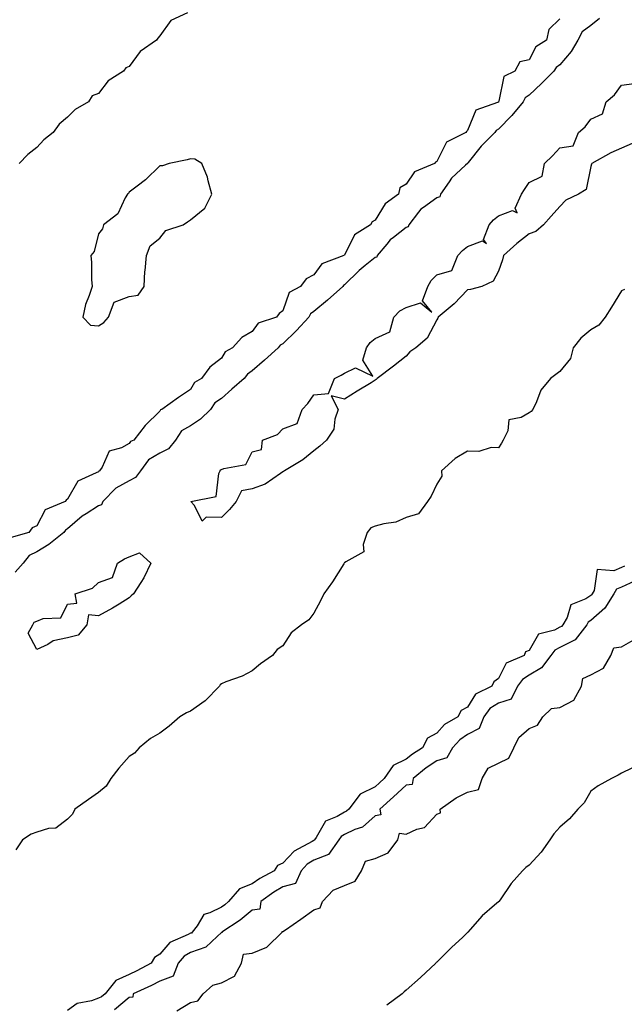
# Model space of a CAD drawing. Units: inches. Extents: x 873443 to 876083, y 7210778 to 7213418.
# Drawn here: x 875092 to 875289, y 7211548 to 7211869 of the extents above; entities that cross this region are included whole.
import ezdxf

# ---------------------------------------------------------------- set-up
doc = ezdxf.new("R2010")
doc.units = ezdxf.units.IN
doc.header["$MEASUREMENT"] = 0
doc.layers.add('Contour_87347210', color=7, linetype='Continuous', true_color=0xf7aed6)

msp = doc.modelspace()

# ---------------------------------------------------------------- linework, layer by layer
at = {"layer": 'Contour_87347210'}
for points in [[(875268.05, 7211868.87, 3310), (875264.49, 7211865.47, 3310), (875263.69, 7211861.92, 3310), (875260.18, 7211859.79, 3310), (875258.05, 7211855.63, 3310), (875255, 7211854.97, 3310), (875253.41, 7211851.92, 3310), (875249.8, 7211850.16, 3310), (875248.22, 7211842.1, 3310), (875248.14, 7211841.92, 3310), (875248.1, 7211841.88, 3310), (875248.05, 7211841.82, 3310), (875247.82, 7211841.69, 3310), (875240.75, 7211839.22, 3310), (875238.05, 7211832.55, 3310), (875237.68, 7211832.29, 3310), (875237.52, 7211831.92, 3310), (875231.15, 7211828.81, 3310), (875228.05, 7211822.51, 3310), (875227.66, 7211822.31, 3310), (875227.26, 7211821.92, 3310), (875220.77, 7211819.21, 3310), (875218.05, 7211815.12, 3310), (875215.98, 7211813.99, 3310), (875215.6, 7211811.92, 3310), (875211.22, 7211808.76, 3310), (875208.05, 7211803.5, 3310), (875207.04, 7211802.94, 3310), (875206.45, 7211801.92, 3310), (875201.29, 7211798.68, 3310), (875198.05, 7211792.1, 3310), (875197.93, 7211792.04, 3310), (875197.85, 7211791.92, 3310), (875190.68, 7211789.28, 3310), (875188.05, 7211785.63, 3310), (875185.56, 7211784.4, 3310), (875183.74, 7211781.92, 3310), (875180.09, 7211779.89, 3310), (875178.05, 7211773.99, 3310), (875176.85, 7211773.11, 3310), (875175.97, 7211771.92, 3310), (875170.04, 7211769.93, 3310), (875168.05, 7211767.21, 3310), (875164.66, 7211765.3, 3310), (875161.7, 7211761.92, 3310), (875159.28, 7211760.69, 3310), (875158.05, 7211758.56, 3310), (875154.33, 7211755.65, 3310), (875151.61, 7211751.92, 3310), (875149.27, 7211750.71, 3310), (875148.05, 7211748.38, 3310), (875144.14, 7211745.83, 3310), (875138.68, 7211741.92, 3310), (875138.2, 7211741.76, 3310), (875138.05, 7211741.39, 3310), (875133.27, 7211736.71, 3310), (875129.63, 7211731.92, 3310), (875128.46, 7211731.51, 3310), (875128.05, 7211730.81, 3310), (875125.56, 7211729.44, 3310), (875121.62, 7211728.35, 3310), (875119.31, 7211723.19, 3310), (875118.46, 7211721.92, 3310), (875118.17, 7211721.8, 3310), (875118.05, 7211721.67, 3310), (875117.39, 7211721.26, 3310), (875111.43, 7211718.54, 3310), (875108.05, 7211712.68, 3310), (875107.61, 7211712.37, 3310), (875107.28, 7211711.92, 3310), (875100.72, 7211709.24, 3310), (875098.05, 7211704.07, 3310), (875096.52, 7211703.46, 3310), (875095.46, 7211701.92, 3310), (875089.71, 7211700.26, 3310)], [(875280.94, 7211869.03, 3311), (875278.05, 7211866.72, 3311), (875275.31, 7211864.65, 3311), (875273.85, 7211861.92, 3311), (875271.73, 7211858.25, 3311), (875268.05, 7211853.97, 3311), (875266.87, 7211853.09, 3311), (875266.09, 7211851.92, 3311), (875262.07, 7211847.9, 3311), (875258.05, 7211844.13, 3311), (875256.75, 7211843.21, 3311), (875256.11, 7211841.92, 3311), (875252.47, 7211837.51, 3311), (875248.05, 7211833.01, 3311), (875247.36, 7211832.6, 3311), (875246.93, 7211831.92, 3311), (875242.46, 7211827.51, 3311), (875238.28, 7211822.15, 3311), (875238.1, 7211821.92, 3311), (875238.09, 7211821.88, 3311), (875238.05, 7211821.88, 3311), (875237.42, 7211821.3, 3311), (875232.84, 7211817.13, 3311), (875232.06, 7211815.92, 3311), (875229.22, 7211811.92, 3311), (875228.98, 7211810.98, 3311), (875228.05, 7211810.73, 3311), (875223.71, 7211807.58, 3311), (875222.9, 7211807.06, 3311), (875222.13, 7211806, 3311), (875218.9, 7211801.92, 3311), (875218.73, 7211801.24, 3311), (875218.05, 7211801.04, 3311), (875213.99, 7211797.86, 3311), (875212.91, 7211797.06, 3311), (875211.78, 7211795.65, 3311), (875208.66, 7211791.92, 3311), (875208.51, 7211791.47, 3311), (875208.05, 7211791.28, 3311), (875204.78, 7211788.66, 3311), (875202.84, 7211787.13, 3311), (875198.05, 7211782.41, 3311), (875197.73, 7211782.23, 3311), (875197.47, 7211781.92, 3311), (875192.52, 7211777.45, 3311), (875188.05, 7211773.72, 3311), (875187.01, 7211772.96, 3311), (875186.41, 7211771.92, 3311), (875182.43, 7211767.55, 3311), (875178.05, 7211763.27, 3311), (875177.18, 7211762.8, 3311), (875176.46, 7211761.92, 3311), (875172, 7211757.97, 3311), (875168.05, 7211754.42, 3311), (875166.54, 7211753.42, 3311), (875165.47, 7211751.92, 3311), (875161.47, 7211748.5, 3311), (875158.05, 7211745.46, 3311), (875155.94, 7211744.03, 3311), (875154.51, 7211741.92, 3311), (875151.24, 7211738.74, 3311), (875148.05, 7211736.63, 3311), (875145.07, 7211734.91, 3311), (875143.15, 7211731.92, 3311), (875140.82, 7211729.15, 3311), (875138.05, 7211727.64, 3311), (875134.4, 7211725.57, 3311), (875131.71, 7211721.92, 3311), (875130.14, 7211719.83, 3311), (875128.05, 7211718.64, 3311), (875123.71, 7211716.26, 3311), (875119.56, 7211711.92, 3311), (875119.05, 7211710.92, 3311), (875118.05, 7211710.59, 3311), (875114.13, 7211707.99, 3311), (875112.79, 7211707.17, 3311), (875108.05, 7211703.07, 3311), (875107.33, 7211702.64, 3311), (875106.84, 7211701.92, 3311), (875101.98, 7211697.99, 3311), (875098.05, 7211695.63, 3311), (875095.6, 7211694.38, 3311), (875093.6, 7211691.92, 3311), (875091.01, 7211688.95, 3311)], [(875146.98, 7211870.85, 3309), (875141.62, 7211868.35, 3309), (875138.05, 7211863.37, 3309), (875137.33, 7211862.64, 3309), (875136.94, 7211861.92, 3309), (875131.65, 7211858.33, 3309), (875128.05, 7211853.42, 3309), (875127.03, 7211852.94, 3309), (875126.23, 7211851.92, 3309), (875121.23, 7211848.74, 3309), (875118.05, 7211844.65, 3309), (875116.07, 7211843.91, 3309), (875114.89, 7211841.92, 3309), (875110.52, 7211839.44, 3309), (875108.05, 7211836.98, 3309), (875105.27, 7211834.71, 3309), (875103.36, 7211831.92, 3309), (875100.36, 7211829.6, 3309), (875098.05, 7211827.08, 3309), (875095.13, 7211824.85, 3309), (875092.28, 7211821.92, 3309)], [(875291.57, 7211828.4, 3311), (875288.05, 7211826.84, 3311), (875284.65, 7211825.32, 3311), (875278.39, 7211821.92, 3311), (875278.35, 7211821.63, 3311), (875278.05, 7211820.92, 3311), (875276.55, 7211813.42, 3311), (875274.07, 7211811.92, 3311), (875270.01, 7211809.97, 3311), (875268.05, 7211807.86, 3311), (875265.19, 7211804.77, 3311), (875262.76, 7211801.92, 3311), (875260.22, 7211799.75, 3311), (875258.05, 7211798.97, 3311), (875254.06, 7211795.9, 3311), (875249.73, 7211791.92, 3311), (875249.42, 7211790.55, 3311), (875248.05, 7211786.82, 3311), (875246.38, 7211783.6, 3311), (875242.7, 7211781.92, 3311), (875239.03, 7211780.94, 3311), (875238.05, 7211780.75, 3311), (875233.69, 7211776.28, 3311), (875228.53, 7211771.92, 3311), (875228.38, 7211771.59, 3311), (875228.05, 7211771.08, 3311), (875224.89, 7211765.08, 3311), (875221.24, 7211761.92, 3311), (875219.3, 7211760.67, 3311), (875218.05, 7211759.21, 3311), (875213.98, 7211756, 3311), (875208.7, 7211751.92, 3311), (875208.39, 7211751.59, 3311), (875208.05, 7211751.37, 3311), (875206.68, 7211750.55, 3311), (875202.13, 7211747.84, 3311), (875198.05, 7211745.26, 3311), (875193.67, 7211746.3, 3311), (875195.94, 7211741.92, 3311), (875194.88, 7211738.76, 3311), (875194.53, 7211735.44, 3311), (875192.15, 7211731.92, 3311), (875190, 7211729.97, 3311), (875188.05, 7211728.44, 3311), (875184.47, 7211725.49, 3311), (875178.6, 7211721.92, 3311), (875178.26, 7211721.71, 3311), (875178.05, 7211721.59, 3311), (875177.22, 7211721.1, 3311), (875172.31, 7211717.66, 3311), (875168.05, 7211716.08, 3311), (875164.53, 7211715.44, 3311), (875162.79, 7211711.92, 3311), (875160.63, 7211709.34, 3311), (875158.05, 7211706.72, 3311), (875153.1, 7211706.86, 3311), (875151.75, 7211705.61, 3311), (875149.3, 7211710.67, 3311), (875148.08, 7211711.92, 3311), (875156.38, 7211713.6, 3311), (875157.2, 7211721.06, 3311), (875157.63, 7211721.92, 3311), (875157.72, 7211722.25, 3311), (875158.05, 7211722.33, 3311), (875158.85, 7211722.72, 3311), (875165.94, 7211724.03, 3311), (875168.05, 7211728.17, 3311), (875171.05, 7211728.93, 3311), (875171.44, 7211731.92, 3311), (875176.22, 7211733.76, 3311), (875178.05, 7211735.55, 3311), (875182.68, 7211737.29, 3311), (875184.31, 7211741.92, 3311), (875186.09, 7211743.87, 3311), (875188.05, 7211746.65, 3311), (875192.89, 7211747.08, 3311), (875194.81, 7211751.92, 3311), (875196.91, 7211753.05, 3311), (875198.05, 7211753.72, 3311), (875201.57, 7211755.44, 3311), (875207.21, 7211752.76, 3311), (875204, 7211757.88, 3311), (875205.23, 7211761.92, 3311), (875206.34, 7211763.62, 3311), (875208.05, 7211764.99, 3311), (875212.79, 7211767.17, 3311), (875214.06, 7211771.92, 3311), (875216.02, 7211773.95, 3311), (875218.05, 7211775.01, 3311), (875222.72, 7211776.59, 3311), (875226.47, 7211773.5, 3311), (875223.41, 7211777.27, 3311), (875225.13, 7211781.92, 3311), (875226.16, 7211783.81, 3311), (875228.05, 7211785.65, 3311), (875232.92, 7211787.04, 3311), (875234.93, 7211791.92, 3311), (875236.42, 7211793.54, 3311), (875238.05, 7211794.93, 3311), (875242.85, 7211796.72, 3311), (875244.16, 7211795.81, 3311), (875243.25, 7211797.12, 3311), (875245.01, 7211801.92, 3311), (875246.46, 7211803.52, 3311), (875248.05, 7211804.83, 3311), (875252.67, 7211806.55, 3311), (875254.13, 7211805.85, 3311), (875253.51, 7211807.37, 3311), (875255.54, 7211811.92, 3311), (875256.59, 7211813.38, 3311), (875258.05, 7211815.71, 3311), (875262.24, 7211817.72, 3311), (875263.09, 7211821.92, 3311), (875265.61, 7211824.36, 3311), (875268.05, 7211826.94, 3311), (875272.32, 7211827.66, 3311), (875274.07, 7211831.92, 3311), (875276.22, 7211833.76, 3311), (875278.05, 7211836.3, 3311), (875281.89, 7211838.07, 3311), (875283.1, 7211841.92, 3311), (875285.77, 7211844.21, 3311), (875288.05, 7211847.33, 3311), (875292.13, 7211847.84, 3311)], [(875289.02, 7211780.94, 3312), (875288.05, 7211780.49, 3312), (875284.82, 7211775.14, 3312), (875282.78, 7211771.92, 3312), (875280.67, 7211769.3, 3312), (875278.05, 7211767.76, 3312), (875274.84, 7211765.12, 3312), (875272.37, 7211761.92, 3312), (875271.51, 7211758.46, 3312), (875268.05, 7211754.19, 3312), (875266.75, 7211753.23, 3312), (875264.94, 7211751.92, 3312), (875261.83, 7211748.15, 3312), (875260.49, 7211744.36, 3312), (875259.3, 7211741.92, 3312), (875258.74, 7211741.24, 3312), (875258.05, 7211740.81, 3312), (875255.42, 7211739.3, 3312), (875251.46, 7211738.5, 3312), (875251.12, 7211734.99, 3312), (875249.57, 7211731.92, 3312), (875249.07, 7211730.9, 3312), (875248.05, 7211729.42, 3312), (875245.71, 7211729.58, 3312), (875241.75, 7211728.23, 3312), (875238.05, 7211728.33, 3312), (875233.96, 7211726, 3312), (875229.6, 7211721.92, 3312), (875229.71, 7211720.26, 3312), (875228.05, 7211717.66, 3312), (875226.26, 7211713.72, 3312), (875225, 7211711.92, 3312), (875222.06, 7211707.92, 3312), (875218.05, 7211706.74, 3312), (875214.72, 7211705.26, 3312), (875210.87, 7211704.75, 3312), (875208.05, 7211703.93, 3312), (875206.61, 7211703.37, 3312), (875205.44, 7211701.92, 3312), (875204.08, 7211697.96, 3312), (875204.32, 7211695.65, 3312), (875198.48, 7211692.35, 3312), (875198.05, 7211692, 3312), (875198, 7211691.98, 3312), (875197.96, 7211691.92, 3312), (875197.79, 7211691.67, 3312), (875194.11, 7211685.87, 3312), (875191.38, 7211681.92, 3312), (875190.28, 7211679.69, 3312), (875188.05, 7211675.65, 3312), (875186.46, 7211673.52, 3312), (875184.05, 7211671.92, 3312), (875180.74, 7211669.24, 3312), (875178.05, 7211665.08, 3312), (875176.13, 7211663.83, 3312), (875174.6, 7211661.92, 3312), (875170.73, 7211659.24, 3312), (875168.05, 7211656.96, 3312), (875164.82, 7211655.16, 3312), (875159.43, 7211653.31, 3312), (875158.05, 7211652.72, 3312), (875157.61, 7211652.35, 3312), (875157.37, 7211651.92, 3312), (875152.79, 7211647.17, 3312), (875148.05, 7211643.8, 3312), (875146.74, 7211643.23, 3312), (875144.53, 7211641.92, 3312), (875141.06, 7211638.91, 3312), (875138.05, 7211636.69, 3312), (875135.03, 7211634.95, 3312), (875131.35, 7211631.92, 3312), (875129.82, 7211630.14, 3312), (875128.05, 7211629.05, 3312), (875124.75, 7211625.22, 3312), (875122.15, 7211621.92, 3312), (875120.56, 7211619.42, 3312), (875118.05, 7211617.39, 3312), (875114.89, 7211615.08, 3312), (875110.44, 7211611.92, 3312), (875109.61, 7211610.36, 3312), (875108.05, 7211608.7, 3312), (875104.19, 7211605.79, 3312), (875101.82, 7211605.69, 3312), (875098.05, 7211604.48, 3312), (875096.17, 7211603.8, 3312), (875093.44, 7211601.92, 3312), (875091.23, 7211598.74, 3312)], [(875289, 7211690.96, 3313), (875288.05, 7211690.51, 3313), (875285.59, 7211689.46, 3313), (875280.11, 7211689.85, 3313), (875279.2, 7211683.07, 3313), (875278.53, 7211681.92, 3313), (875278.34, 7211681.63, 3313), (875278.05, 7211681.37, 3313), (875276.48, 7211680.36, 3313), (875271.64, 7211678.33, 3313), (875270.39, 7211674.26, 3313), (875269.05, 7211671.92, 3313), (875268.62, 7211671.35, 3313), (875268.05, 7211671.06, 3313), (875266.29, 7211670.16, 3313), (875261.07, 7211668.89, 3313), (875258.05, 7211663.52, 3313), (875256.92, 7211663.05, 3313), (875256.4, 7211661.92, 3313), (875250.6, 7211659.36, 3313), (875248.05, 7211654.42, 3313), (875246.6, 7211653.37, 3313), (875245.89, 7211651.92, 3313), (875240.62, 7211649.36, 3313), (875238.05, 7211645.1, 3313), (875235.99, 7211643.99, 3313), (875234.9, 7211641.92, 3313), (875230.54, 7211639.44, 3313), (875228.05, 7211636.61, 3313), (875225.01, 7211634.97, 3313), (875223.41, 7211631.92, 3313), (875220.1, 7211629.87, 3313), (875218.05, 7211628.21, 3313), (875213.81, 7211626.16, 3313), (875210.97, 7211621.92, 3313), (875209.45, 7211620.51, 3313), (875208.05, 7211619.24, 3313), (875203.13, 7211616.84, 3313), (875199.42, 7211611.92, 3313), (875198.71, 7211611.26, 3313), (875198.05, 7211610.94, 3313), (875195.67, 7211609.54, 3313), (875191.88, 7211608.09, 3313), (875188.87, 7211602.74, 3313), (875188.28, 7211601.92, 3313), (875188.18, 7211601.78, 3313), (875188.05, 7211601.72, 3313), (875187.55, 7211601.41, 3313), (875181.67, 7211598.31, 3313), (875178.05, 7211594.34, 3313), (875176.31, 7211593.66, 3313), (875175.17, 7211591.92, 3313), (875170.57, 7211589.4, 3313), (875168.05, 7211587.64, 3313), (875163.96, 7211586, 3313), (875160.39, 7211581.92, 3313), (875159.13, 7211580.85, 3313), (875158.05, 7211580.1, 3313), (875154.32, 7211578.19, 3313), (875152.29, 7211577.68, 3313), (875150.13, 7211574.01, 3313), (875148.56, 7211571.92, 3313), (875148.3, 7211571.67, 3313), (875148.05, 7211571.59, 3313), (875147.27, 7211571.14, 3313), (875141.33, 7211568.64, 3313), (875138.05, 7211564.75, 3313), (875136.28, 7211563.7, 3313), (875135.19, 7211561.92, 3313), (875130.58, 7211559.4, 3313), (875128.05, 7211558.19, 3313), (875123.72, 7211556.26, 3313), (875120.22, 7211551.92, 3313), (875119.09, 7211550.88, 3313), (875118.05, 7211550.53, 3313), (875115.81, 7211549.67, 3313), (875111.22, 7211548.76, 3313), (875108.05, 7211546.53, 3313)], [(875292.25, 7211686.12, 3314), (875288.05, 7211684.15, 3314), (875286.49, 7211683.48, 3314), (875285.58, 7211681.92, 3314), (875282.66, 7211677.31, 3314), (875278.05, 7211673.29, 3314), (875277.22, 7211672.74, 3314), (875276.75, 7211671.92, 3314), (875272.96, 7211667.02, 3314), (875268.05, 7211664.46, 3314), (875266.37, 7211663.6, 3314), (875265.12, 7211661.92, 3314), (875262.08, 7211657.9, 3314), (875258.05, 7211655.51, 3314), (875255.84, 7211654.13, 3314), (875254.32, 7211651.92, 3314), (875252.23, 7211647.74, 3314), (875248.05, 7211646.45, 3314), (875245.29, 7211644.67, 3314), (875243.28, 7211641.92, 3314), (875241.82, 7211638.15, 3314), (875238.05, 7211636.18, 3314), (875235.48, 7211634.48, 3314), (875233.14, 7211631.92, 3314), (875231.33, 7211628.64, 3314), (875228.05, 7211627.7, 3314), (875224.56, 7211625.42, 3314), (875220.32, 7211621.92, 3314), (875220, 7211619.97, 3314), (875218.05, 7211619.73, 3314), (875213.99, 7211615.98, 3314), (875209.52, 7211611.92, 3314), (875209.84, 7211610.12, 3314), (875208.05, 7211609.81, 3314), (875203.9, 7211606.06, 3314), (875201.4, 7211605.28, 3314), (875198.05, 7211603.68, 3314), (875196.95, 7211603.01, 3314), (875196.16, 7211601.92, 3314), (875192.8, 7211597.17, 3314), (875188.05, 7211595.34, 3314), (875185.95, 7211594.03, 3314), (875183.98, 7211591.92, 3314), (875182.17, 7211587.8, 3314), (875178.05, 7211586.71, 3314), (875175.03, 7211584.95, 3314), (875170.84, 7211581.92, 3314), (875170.54, 7211579.44, 3314), (875168.05, 7211579.07, 3314), (875164.17, 7211575.81, 3314), (875158.16, 7211571.92, 3314), (875158.2, 7211571.76, 3314), (875158.05, 7211571.8, 3314), (875156.64, 7211570.51, 3314), (875152.96, 7211567.02, 3314), (875148.05, 7211565.32, 3314), (875145.89, 7211564.09, 3314), (875143.96, 7211561.92, 3314), (875142.32, 7211557.64, 3314), (875138.05, 7211556.06, 3314), (875135.34, 7211554.63, 3314), (875129.4, 7211551.92, 3314), (875129.21, 7211550.77, 3314), (875128.05, 7211550.71, 3314), (875123.31, 7211546.67, 3314)], [(875143.59, 7211546.37, 3314), (875148.05, 7211549.05, 3314), (875150.39, 7211549.58, 3314), (875152.09, 7211551.92, 3314), (875155.23, 7211554.73, 3314), (875158.05, 7211555.51, 3314), (875162.31, 7211557.66, 3314), (875164.53, 7211561.92, 3314), (875165.18, 7211564.79, 3314), (875168.05, 7211565.08, 3314), (875172.85, 7211567.12, 3314), (875177.8, 7211571.92, 3314), (875177.75, 7211572.21, 3314), (875178.05, 7211572.17, 3314), (875178.85, 7211572.72, 3314), (875183.81, 7211576.16, 3314), (875188.05, 7211579.19, 3314), (875190.09, 7211579.87, 3314), (875190.88, 7211581.92, 3314), (875194.36, 7211585.61, 3314), (875198.05, 7211587.08, 3314), (875201.48, 7211588.48, 3314), (875203.52, 7211591.92, 3314), (875204.88, 7211595.08, 3314), (875208.05, 7211595.94, 3314), (875212.23, 7211597.74, 3314), (875215.36, 7211601.92, 3314), (875215.87, 7211604.11, 3314), (875218.05, 7211603.85, 3314), (875221.54, 7211605.42, 3314), (875224.02, 7211605.94, 3314), (875228.05, 7211610.32, 3314), (875229.23, 7211610.75, 3314), (875229.15, 7211611.92, 3314), (875234.34, 7211615.63, 3314), (875238.05, 7211617.47, 3314), (875241.6, 7211618.37, 3314), (875242.75, 7211621.92, 3314), (875244.72, 7211625.26, 3314), (875248.05, 7211626.94, 3314), (875251.47, 7211628.5, 3314), (875253.05, 7211631.92, 3314), (875254.72, 7211635.26, 3314), (875258.05, 7211638.13, 3314), (875260.73, 7211639.24, 3314), (875262.46, 7211641.92, 3314), (875265.33, 7211644.63, 3314), (875268.05, 7211644.99, 3314), (875272.6, 7211647.37, 3314), (875275.04, 7211651.92, 3314), (875275.55, 7211654.42, 3314), (875278.05, 7211655.65, 3314), (875282.24, 7211657.74, 3314), (875284.58, 7211661.92, 3314), (875285.53, 7211664.44, 3314), (875288.05, 7211664.71, 3314), (875292.62, 7211667.35, 3314)], [(875291.45, 7211625.32, 3314), (875288.05, 7211623.62, 3314), (875286.96, 7211623.01, 3314), (875284.84, 7211621.92, 3314), (875280.45, 7211619.52, 3314), (875278.05, 7211617.84, 3314), (875275.94, 7211614.03, 3314), (875273.85, 7211611.92, 3314), (875271.16, 7211608.81, 3314), (875268.05, 7211606.14, 3314), (875266.06, 7211603.91, 3314), (875264.82, 7211601.92, 3314), (875261.96, 7211598.01, 3314), (875258.05, 7211593.7, 3314), (875257, 7211592.97, 3314), (875255.86, 7211591.92, 3314), (875252.26, 7211587.72, 3314), (875248.62, 7211582.49, 3314), (875248.21, 7211581.92, 3314), (875248.13, 7211581.84, 3314), (875248.05, 7211581.76, 3314), (875246.82, 7211580.69, 3314), (875242.76, 7211577.21, 3314), (875238.88, 7211572.76, 3314), (875238.15, 7211571.92, 3314), (875238.1, 7211571.88, 3314), (875238.05, 7211571.82, 3314), (875236.38, 7211570.26, 3314), (875232.95, 7211567.02, 3314), (875228.05, 7211562.19, 3314), (875227.89, 7211562.08, 3314), (875227.75, 7211561.92, 3314), (875222.71, 7211557.25, 3314), (875218.05, 7211553.09, 3314), (875217.39, 7211552.58, 3314), (875216.79, 7211551.92, 3314), (875211.78, 7211548.19, 3314)]]:
    msp.add_polyline3d(points, dxfattribs=at)
for points in [[(875118.05, 7211769.13, 3310), (875119.81, 7211770.16, 3310), (875121.35, 7211771.92, 3310), (875123.2, 7211776.78, 3310), (875128.05, 7211778.64, 3310), (875130.95, 7211779.01, 3310), (875132.89, 7211781.92, 3310), (875133.13, 7211786.84, 3310), (875133.22, 7211787.1, 3310), (875133.68, 7211791.92, 3310), (875134.93, 7211795.05, 3310), (875138.05, 7211797.6, 3310), (875139.93, 7211800.05, 3310), (875145.59, 7211801.92, 3310), (875147.04, 7211802.94, 3310), (875148.05, 7211803.6, 3310), (875152.65, 7211807.31, 3310), (875154.97, 7211811.92, 3310), (875153.72, 7211816.24, 3310), (875153.53, 7211817.41, 3310), (875151.69, 7211821.92, 3310), (875149.41, 7211823.29, 3310), (875148.05, 7211823.37, 3310), (875146.96, 7211823.01, 3310), (875141.02, 7211821.92, 3310), (875138.92, 7211821.06, 3310), (875138.05, 7211821.1, 3310), (875133.39, 7211816.59, 3310), (875130.66, 7211814.54, 3310), (875128.05, 7211812.51, 3310), (875127.83, 7211812.13, 3310), (875127.56, 7211811.92, 3310), (875126.8, 7211810.67, 3310), (875124.42, 7211805.55, 3310), (875119.72, 7211801.92, 3310), (875119.37, 7211800.59, 3310), (875118.05, 7211798.95, 3310), (875116.69, 7211793.29, 3310), (875115.58, 7211791.92, 3310), (875115.78, 7211789.65, 3310), (875115.83, 7211784.13, 3310), (875116, 7211781.92, 3310), (875115.1, 7211778.97, 3310), (875113.89, 7211776.08, 3310), (875112.99, 7211771.92, 3310), (875115.49, 7211769.36, 3310)], [(875108.05, 7211667.66, 3311), (875103.33, 7211666.65, 3311), (875101.64, 7211665.51, 3311), (875098.05, 7211663.81, 3311), (875095.29, 7211669.17, 3311), (875096.73, 7211671.92, 3311), (875097.22, 7211672.76, 3311), (875098.05, 7211673.11, 3311), (875100.09, 7211673.95, 3311), (875105.86, 7211674.11, 3311), (875108.05, 7211678.6, 3311), (875111.01, 7211678.97, 3311), (875110.57, 7211681.92, 3311), (875116.14, 7211683.83, 3311), (875118.05, 7211685.65, 3311), (875122.7, 7211687.27, 3311), (875124.25, 7211691.92, 3311), (875126.6, 7211693.37, 3311), (875128.05, 7211693.95, 3311), (875131.38, 7211695.24, 3311), (875135.13, 7211691.92, 3311), (875132.82, 7211687.15, 3311), (875131.83, 7211685.69, 3311), (875129.43, 7211681.92, 3311), (875128.69, 7211681.28, 3311), (875128.05, 7211680.67, 3311), (875124.77, 7211678.64, 3311), (875122.68, 7211677.29, 3311), (875118.05, 7211674.83, 3311), (875114.86, 7211675.1, 3311), (875114.29, 7211671.92, 3311), (875111.47, 7211668.5, 3311)]]:
    msp.add_polyline3d(points, close=True, dxfattribs=at)

doc.saveas('drawing.dxf')
